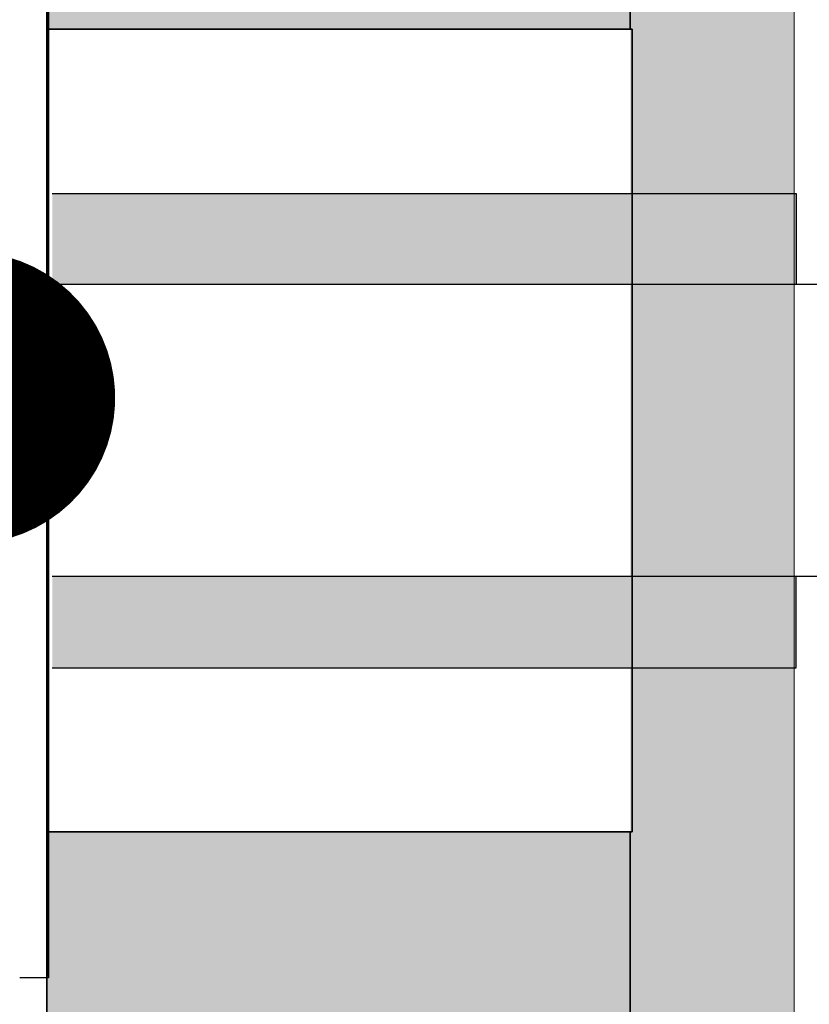
# Model space of a CAD drawing. Units: inches. Extents: x -8427 to 8781, y 20119 to 23184.
# Drawn here: x -2130 to -2120, y 20410 to 20423 of the extents above; entities that cross this region are included whole.
import ezdxf
from ezdxf import colors
from ezdxf.entities.mleader import LeaderData, LeaderLine
from ezdxf.math import Vec2, Vec3

# ---------------------------------------------------------------- set-up
doc = ezdxf.new("R2010")
doc.units = ezdxf.units.IN
doc.header["$LTSCALE"] = 0.25
doc.header["$MEASUREMENT"] = 0
for name, color, linetype, lineweight in [('Etex-Dimensions', 7, 'Continuous', 13), ('Etex-EQUITONE', 7, 'Continuous', 35), ('Etex-Framing metal profiles (T-L-omega)', 7, 'Continuous', 13)]:
    doc.layers.add(name, color=color, linetype=linetype, lineweight=lineweight)
for name, color, linetype in [('Etex-EQUITONE fixing elements', 7, 'Continuous'), ('Etex-EQUITONE sliding point sleeves', 3, 'Continuous'), ('Etex-Foam tape', 7, 'Continuous'), ('Etex-Text-annotations', 7, 'Continuous')]:
    doc.layers.add(name, color=color, linetype=linetype)
doc.layers.add('Etex-EQUITONE solid hatch', color=7, linetype='Continuous', true_color=0x4d4e53)
doc.styles.add('style Equitone', font='trebuc.ttf')
doc.dimstyles.new('Equitone', dxfattribs={"dimscale": 0, "dimtxt": 7, "dimasz": 7, "dimexe": 2.5, "dimexo": 4, "dimgap": 3.5, "dimtad": 1, "dimdec": 0, "dimzin": 0, "dimdsep": 46, "dimtxsty": 'style Equitone', "dimcen": 4, "dimclrt": 7, "dimadec": 0, "dimazin": 0, "dimtfac": 1, "dimtdec": 0, "dimtmove": 0, "dimatfit": 3, "dimfxl": 1, "dimtolj": 1, "dimtzin": 0, "dimlwd": 13, "dimlwe": 13, "dimarcsym": 1})

# ---------------------------------------------------------------- blocks, each defined once
blk = doc.blocks.new('_Dot')
at = {"color": 0, "linetype": 'ByBlock', "lineweight": -2}
blk.add_line((-0.5, 0), (-1, 0), dxfattribs=at)
at = {"color": 0, "linetype": 'ByBlock', "const_width": 0.5}
blk.add_lwpolyline([(-0.25, 0, 1), (0.25, 0, 1)], format="xyb", close=True, dxfattribs=at)
blk = doc.blocks.new('*D46')
at = {"layer": 'Defpoints', "color": 0, "ltscale": 100, "transparency": 16777216}
for p in [(-2146.400513849378, 20459.5306699813), (-2129.98583212186, 20459.5306699813), (-2129.98583212186, 20428.8443050869)]:
    blk.add_point(p, dxfattribs=at)
at = {"layer": 'Etex-Dimensions', "color": 0, "linetype": 'Continuous', "lineweight": 13, "ltscale": 100, "transparency": 16777216}
for p, q in [((-2146.400513849378, 20454.5306699813), (-2146.400513849378, 20422.5943050869)), ((-2129.98583212186, 20454.5306699813), (-2129.98583212186, 20422.5943050869)), ((-2155.150513849378, 20428.8443050869), (-2206.189862021079, 20428.8443050869)), ((-2129.98583212186, 20428.8443050869), (-2146.400513849378, 20428.8443050869)), ((-2121.23583212186, 20428.8443050869), (-2112.48583212186, 20428.8443050869))]:
    blk.add_line(p, q, dxfattribs=at)
at = {"layer": 'Etex-Dimensions', "color": 0, "ltscale": 100, "transparency": 16777216}
for points in [[(-2155.150513849378, 20430.30263842023), (-2155.150513849378, 20427.38597175357), (-2146.400513849378, 20428.8443050869)], [(-2121.23583212186, 20430.30263842023), (-2121.23583212186, 20427.38597175357), (-2129.98583212186, 20428.8443050869)]]:
    blk.add_solid(points, dxfattribs=at)
at = {"layer": 'Etex-Dimensions', "color": 7, "ltscale": 100, "transparency": 16777216, "insert": (-2185.045187935229, 20437.74037026973), "char_height": 8.75, "attachment_point": 5, "style": 'style Equitone', "bg_fill": 3, "box_fill_scale": 1.25, "bg_fill_color": 256, "bg_fill_true_color": 13158600, "bg_fill_transparency": 0}
blk.add_mtext('\\A1; 10-20', dxfattribs=at)

msp = doc.modelspace()

# ---------------------------------------------------------------- hatches: boundary and pattern name
at = {"layer": 'Etex-EQUITONE solid hatch', "transparency": 33554687}
h = msp.add_hatch(color=256, dxfattribs=at)
h.dxf.hatch_style = 1
h.paths.add_polyline_path([(-2129.98583212186, 20308.90375750723), (-2121.985832121859, 20308.90375750722), (-2121.98583212186, 20487.73390037624), (-2129.98583212186, 20487.73390037625)])

# ---------------------------------------------------------------- linework, layer by layer
at = {"layer": 'Etex-EQUITONE'}
for p, q in [((-2129.98583212186, 20487.73390037625), (-2129.98583212186, 20308.90375750721)), ((-2121.98583212186, 20487.73390037625), (-2121.98583212186, 20308.90375750721))]:
    msp.add_line(p, q, dxfattribs=at)
at = {"layer": 'Etex-EQUITONE fixing elements'}
msp.add_line((-2129.961319943452, 20410.30947013875), (-2130.358066120496, 20410.30947013875), dxfattribs=at)
at = {"layer": 'Etex-EQUITONE sliding point sleeves'}
for p, q in [((-2119.711319943452, 20421.05942651065), (-2119.711319943452, 20419.81014469264)), ((-2119.711319943452, 20414.55951382035), (-2119.711319943452, 20415.81014469264))]:
    msp.add_line(p, q, dxfattribs=at)
at = {"layer": 'Etex-Framing metal profiles (T-L-omega)'}
msp.add_line((-2119.73583212186, 20308.90375750722), (-2119.73583212186, 20487.73390037625), dxfattribs=at)

# ---------------------------------------------------------------- next in the draw order: wipeouts: each hides what was drawn before it
msp.add_wipeout([(-2121.961319943449, 20423.309470138753), (-2121.961319943449, 20412.30947013875), (-2129.9613199434516, 20412.30947013875), (-2129.9613199434516, 20423.309470138753)])

# ---------------------------------------------------------------- next in the draw order: hatches: boundary and pattern name
at = {"layer": 'Etex-EQUITONE sliding point sleeves', "ltscale": 100}
h = msp.add_hatch(color=256, dxfattribs=at)
h.dxf.hatch_style = 1
h.paths.add_polyline_path([(-2119.711319943452, 20419.81014469264), (-2119.711319943452, 20421.05942651065), (-2129.911319943456, 20421.05942651065), (-2129.911319943456, 20419.81014469264)])
h.paths.add_polyline_path([(-2119.711319943452, 20414.55951382035), (-2119.711319943452, 20415.81014469264), (-2129.911319943456, 20415.81014469264), (-2129.911319943456, 20414.55951382035)])
at = {"layer": 'Etex-Foam tape', "ltscale": 0.01}
h = msp.add_hatch(dxfattribs=at)
h.set_pattern_fill('AR-SAND', color=256, angle=89.99999999999788)
h.set_pattern_definition([(127.4999999999979, (0, 0), (-1.926823769013161, -0.06299335810953702), [0, -1.52, 0, -1.7, 0, -1.625]), (97.49999999999788, (0, 0), (-2.822146065229675, 1.769776705267831), [0, -0.82, 0, -1.37, 0, -0.525]), (57.49999999999789, (-4.541238321174045e-14, -1.23), (-0.005659053536849966, 3.114141861751495), [0, -0.5, 0, -1.8, 0, -2.35]), (47.49999999999788, (-4.541238321174045e-14, -1.23), (-0.8776755649341383, 3.006126604572326), [0, -0.25, 0, -1.18, 0, -1.35])])
h.paths.add_polyline_path([(-2121.98583212186, 20308.90375750723), (-2119.735832121859, 20308.90375750722), (-2119.73583212186, 20487.73390037625), (-2121.98583212186, 20487.73390037625)])

# ---------------------------------------------------------------- next in the draw order: linework, layer by layer
for p, q in [((-2129.961319943452, 20423.30947013875), (-2121.961319943452, 20423.30947013875)), ((-2129.961319943452, 20412.30947013875), (-2129.961319943452, 20423.30947013875)), ((-2121.961319943452, 20412.30947013875), (-2129.961319943452, 20412.30947013875))]:
    msp.add_line(p, q)
at = {"layer": 'Etex-EQUITONE'}
for p, q in [((-2121.961319943452, 20423.30947013875), (-2129.961319943452, 20423.30947013875)), ((-2121.961319943452, 20423.30947013875), (-2121.961319943452, 20412.30947013875)), ((-2121.961319943452, 20412.30947013875), (-2129.961319943452, 20412.30947013875))]:
    msp.add_line(p, q, dxfattribs=at)
at = {"layer": 'Etex-EQUITONE fixing elements'}
for p, q in [((-2129.961319943452, 20425.30947013875), (-2129.961319943452, 20410.30947013875)), ((-2129.961319943452, 20410.33083600166), (-2129.961319943452, 20425.28810427583)), ((-2117.711319943452, 20419.81014469264), (-2129.911319943456, 20419.81014469264)), ((-2117.711319943452, 20415.81014469264), (-2129.911319943456, 20415.81014469264))]:
    msp.add_line(p, q, dxfattribs=at)
at = {"layer": 'Etex-EQUITONE sliding point sleeves'}
for p, q in [((-2129.911319943456, 20421.05942651065), (-2119.711319943452, 20421.05942651065)), ((-2129.911319943456, 20414.55951382035), (-2119.711319943452, 20414.55951382035))]:
    msp.add_line(p, q, dxfattribs=at)

# ---------------------------------------------------------------- next in the draw order: leaders
at = {"layer": 'Etex-Text-annotations', "ltscale": 100}
ml = msp.add_multileader_mtext('Standard', dxfattribs=at)
ml.set_content('4', color=7, style='style Equitone')
ml.set_leader_properties(linetype='Continuous', lineweight=13)
ml.set_arrow_properties(name='DOT')
ml.build(insert=Vec2(0, 0))
ml.multileader.update_dxf_attribs({"dogleg_length": 2, "scale": 2})
ctx = ml.context
ctx.base_point, ctx.scale, ctx.char_height, ctx.plane_origin = Vec3(-2172.713019095547, 20402.87821354799), 2, 10, Vec3(-2131.047985824578, 20418.2576736236)
notes = []
notes.append((ctx, [(0, (1, 1, 0), (-2157.68599206852, 20402.87821354799), (-1, 0), 4, [(0, [(-2131.047985824578, 20418.2576736236)], 0, [])])]))
ctx.mtext.insert, ctx.mtext.flow_direction = Vec3(-2170.453668836197, 20407.87821354799), 5
for ctx, leaders in notes:
    for number, flags, end, landing, length, lines in leaders:
        leader = LeaderData()
        leader.index, (leader.has_last_leader_line, leader.has_dogleg_vector, leader.attachment_direction) = number, flags
        leader.last_leader_point, leader.dogleg_vector, leader.dogleg_length = Vec3(end), Vec3(landing), length
        for number, points, colour, breaks in lines:
            line = LeaderLine()
            line.index, line.vertices, line.color, line.breaks = number, Vec3.list(points), colors.encode_raw_color(colour), breaks
            leader.lines.append(line)
        ctx.leaders.append(leader)

# ---------------------------------------------------------------- next in the draw order: dimensions: what is measured, and where the dimension line sits
at = {"layer": 'Etex-Dimensions', "ltscale": 100}
dim = msp.add_linear_dim(base=(-2129.98583212186, 20428.8443050869), p1=(-2146.400513849378, 20459.5306699813), p2=(-2129.98583212186, 20459.5306699813), text=' 10-20', dimstyle='Equitone', override={"dimscale": 1.25, "dimtxt": 7, "dimasz": 7, "dimexe": 5, "dimgap": 3.5, "dimtfill": 1}, dxfattribs=at)
dim.commit()
dim.dimension.update_dxf_attribs({"geometry": '*D46', "text_midpoint": (-2185.045187935229, 20428.8443050869), "dimtype": 160})

doc.saveas('drawing.dxf')
